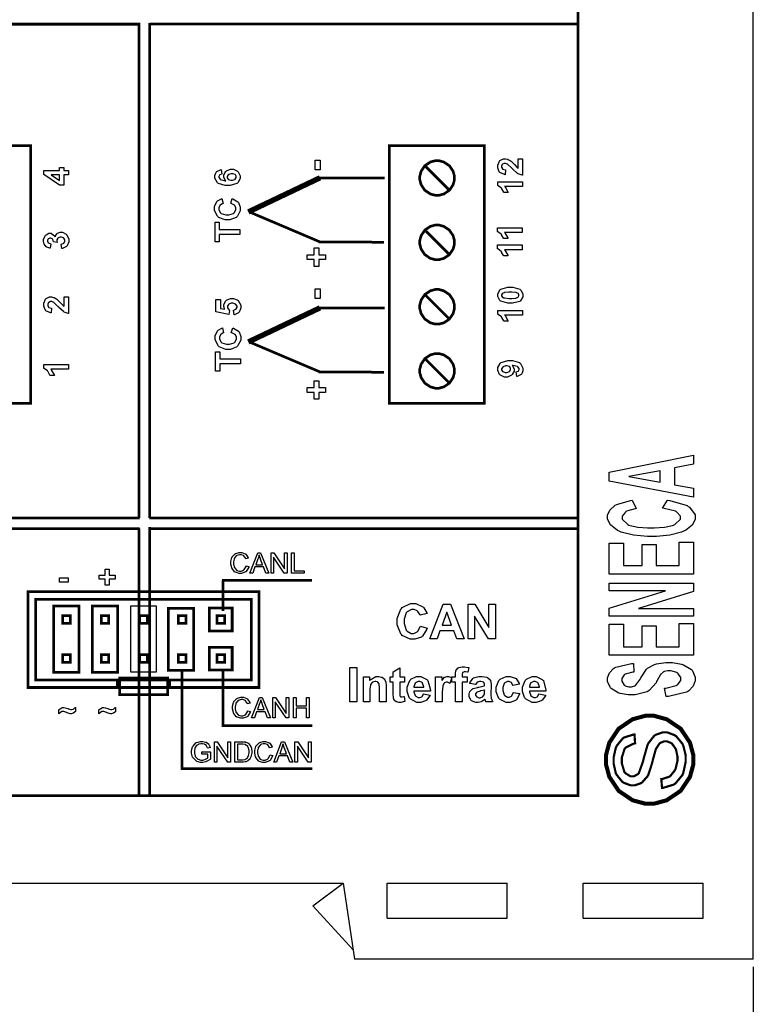
# Model space of a CAD drawing. Units: millimetres. Extents: x 0 to 420, y 0 to 297.
# Drawn here: x 73 to 122, y 104 to 169 of the extents above; entities that cross this region are included whole.
import ezdxf

# ---------------------------------------------------------------- set-up
doc = ezdxf.new("R2010")
doc.units = ezdxf.units.MM
doc.layers.add('DIMENSION', color=3, linetype='Continuous', lineweight=25)
doc.styles.get("Standard").update_dxf_attribs({"font": 'txt.shx'})
doc.dimstyles.get("Standard").update_dxf_attribs({"dimscale": 100, "dimtxt": 2.5, "dimasz": 2.5, "dimexe": 0, "dimexo": 0.5, "dimgap": 1, "dimtad": 0, "dimtoh": 1, "dimdec": 4, "dimzin": 0, "dimdsep": 46, "dimtxsty": 'Standard', "dimcen": 2.5, "dimadec": 0, "dimazin": 0, "dimtfac": 1, "dimtdec": 4, "dimtofl": 0, "dimtmove": 0, "dimatfit": 3, "dimfxl": 0, "dimtolj": 1, "dimtzin": 0, "dimarcsym": 0})

# ---------------------------------------------------------------- blocks, each defined once
blk = doc.blocks.new('*D9')
at = {"layer": 'Defpoints', "color": 0}
for p in [(32.5, 107.055), (121.5, 107.055), (121.5, 97.055)]:
    blk.add_point(p, dxfattribs=at)
at = {"layer": 'DIMENSION', "color": 0, "lineweight": -2}
for p, q in [((32.5, 106.555), (32.5, 97.055)), ((121.5, 106.555), (121.5, 97.055)), ((35, 97.055), (72.458, 97.055)), ((119, 97.055), (81.542, 97.055))]:
    blk.add_line(p, q, dxfattribs=at)
at = {"layer": 'DIMENSION', "color": 0}
for points in [[(35, 97.472), (35, 96.638), (32.5, 97.055)], [(119, 96.638), (119, 97.472), (121.5, 97.055)]]:
    blk.add_solid(points, dxfattribs=at)
at = {"layer": 'DIMENSION', "color": 0, "insert": (77, 97.055), "char_height": 2.5, "attachment_point": 5}
blk.add_mtext('\\A1;89.0', dxfattribs=at)

msp = doc.modelspace()

# ---------------------------------------------------------------- linework, layer by layer
for p, q in [((121.5, 107.055), (121.5, 175.555)), ((59.5, 112.055), (94.5, 112.055)), ((92.5, 110.555), (94.5, 112.055)), ((94.5, 112.055), (95.25, 107.055)), ((97.4, 109.755), (97.4, 112.055)), ((97.4, 112.055), (105.3, 112.055)), ((105.3, 109.755), (105.3, 112.055)), ((110.3, 109.755), (110.3, 112.055)), ((110.3, 112.055), (118.2, 112.055)), ((118.2, 109.755), (118.2, 112.055)), ((92.5, 110.555), (95.157, 107.673)), ((97.4, 109.755), (105.3, 109.755)), ((110.3, 109.755), (118.2, 109.755)), ((121.5, 107.055), (95.25, 107.055))]:
    msp.add_line(p, q)
at = {"color": 0}
for points, const_width in [([(52.138, 117.818), (52.138, 201.593), (109.972, 201.593), (109.972, 117.818), (52.138, 117.818)], 0.176), ([(67.671, 143.623), (67.671, 160.584), (73.935, 160.584), (73.935, 143.623), (67.671, 143.623)], 0.176), ([(97.54, 143.623), (97.54, 160.584), (103.802, 160.584), (103.802, 143.623), (97.54, 143.623)], 0.176), ([(99.548, 158.462), (99.548, 158.572), (99.638, 158.905), (99.882, 159.269), (100.245, 159.513), (100.579, 159.604), (100.691, 159.604), (100.801, 159.604), (101.134, 159.513), (101.498, 159.269), (101.742, 158.905), (101.833, 158.572), (101.833, 158.462), (101.833, 158.35), (101.742, 158.017), (101.498, 157.653), (101.134, 157.409), (100.801, 157.319), (100.691, 157.319), (100.579, 157.319), (100.245, 157.409), (99.882, 157.653), (99.638, 158.017), (99.548, 158.35), (99.548, 158.462)], 0.176), ([(99.548, 154.226), (99.548, 154.336), (99.638, 154.669), (99.882, 155.032), (100.245, 155.277), (100.579, 155.368), (100.691, 155.368), (100.801, 155.368), (101.134, 155.277), (101.498, 155.032), (101.742, 154.669), (101.833, 154.336), (101.833, 154.226), (101.833, 154.114), (101.742, 153.78), (101.498, 153.417), (101.134, 153.173), (100.801, 153.083), (100.691, 153.083), (100.579, 153.083), (100.245, 153.173), (99.882, 153.417), (99.638, 153.78), (99.548, 154.114), (99.548, 154.226)], 0.176), ([(99.548, 149.985), (99.548, 150.096), (99.638, 150.429), (99.882, 150.793), (100.245, 151.037), (100.579, 151.128), (100.691, 151.128), (100.801, 151.128), (101.134, 151.037), (101.498, 150.793), (101.742, 150.429), (101.833, 150.096), (101.833, 149.985), (101.833, 149.874), (101.742, 149.54), (101.498, 149.178), (101.134, 148.932), (100.801, 148.843), (100.691, 148.843), (100.579, 148.843), (100.245, 148.932), (99.882, 149.178), (99.638, 149.54), (99.548, 149.874), (99.548, 149.985)], 0.176), ([(99.548, 145.768), (99.548, 145.879), (99.638, 146.212), (99.882, 146.575), (100.245, 146.82), (100.579, 146.911), (100.691, 146.911), (100.801, 146.911), (101.134, 146.82), (101.498, 146.575), (101.742, 146.212), (101.833, 145.879), (101.833, 145.768), (101.833, 145.657), (101.742, 145.323), (101.498, 144.959), (101.134, 144.716), (100.801, 144.626), (100.691, 144.626), (100.579, 144.626), (100.245, 144.716), (99.882, 144.959), (99.638, 145.323), (99.548, 145.657), (99.548, 145.768)], 0.176), ([(73.764, 124.933), (73.764, 131.234), (88.963, 131.234), (88.963, 124.933), (73.764, 124.933)], 0.176), ([(74.264, 125.433), (74.264, 130.734), (88.465, 130.734), (88.465, 125.433), (74.264, 125.433)], 0.176), ([(75.454, 125.941), (75.454, 130.297), (77.13, 130.297), (77.13, 125.941), (75.454, 125.941)], 0.176), ([(77.994, 125.941), (77.994, 130.297), (79.67, 130.297), (79.67, 125.941), (77.994, 125.941)], 0.176), ([(85.702, 128.653), (85.702, 130.154), (87.202, 130.154), (87.202, 128.653), (85.702, 128.653)], 0.176), ([(76.042, 129.154), (76.042, 129.654), (76.542, 129.654), (76.542, 129.154), (76.042, 129.154)], 0.176), ([(78.581, 129.154), (78.581, 129.654), (79.082, 129.654), (79.082, 129.154), (78.581, 129.154)], 0.176), ([(81.121, 129.154), (81.121, 129.654), (81.623, 129.654), (81.623, 129.154), (81.121, 129.154)], 0.176), ([(82.994, 126.065), (82.994, 130.146), (84.67, 130.146), (84.67, 126.065), (82.994, 126.065)], 0.176), ([(83.662, 129.154), (83.662, 129.654), (84.162, 129.654), (84.162, 129.154), (83.662, 129.154)], 0.176), ([(86.202, 129.154), (86.202, 129.654), (86.702, 129.654), (86.702, 129.154), (86.202, 129.154)], 0.176), ([(85.702, 126.084), (85.702, 127.585), (87.202, 127.585), (87.202, 126.084), (85.702, 126.084)], 0.176), ([(76.042, 126.585), (76.042, 127.085), (76.542, 127.085), (76.542, 126.585), (76.042, 126.585)], 0.176), ([(78.581, 126.585), (78.581, 127.085), (79.082, 127.085), (79.082, 126.585), (78.581, 126.585)], 0.176), ([(81.121, 126.585), (81.121, 127.085), (81.623, 127.085), (81.623, 126.585), (81.121, 126.585)], 0.176), ([(83.662, 126.585), (83.662, 127.085), (84.162, 127.085), (84.162, 126.585), (83.662, 126.585)], 0.176), ([(86.202, 126.585), (86.202, 127.085), (86.702, 127.085), (86.702, 126.585), (86.202, 126.585)], 0.176), ([(111.798, 120.178), (111.798, 120.459), (112.024, 121.304), (112.641, 122.224), (113.557, 122.844), (114.397, 123.072), (114.678, 123.072), (114.958, 123.072), (115.798, 122.844), (116.715, 122.224), (117.332, 121.304), (117.559, 120.459), (117.559, 120.178), (117.559, 119.895), (117.332, 119.052), (116.715, 118.131), (115.798, 117.511), (114.958, 117.285), (114.678, 117.285), (114.397, 117.285), (113.557, 117.511), (112.641, 118.131), (112.024, 119.052), (111.798, 119.895), (111.798, 120.178)], 0.269), ([(115.492, 118.33), (115.444, 118.9), (115.5, 118.906), (115.973, 119.064), (116.01, 119.089), (116.046, 119.114), (116.345, 119.497), (116.369, 119.549), (116.391, 119.602), (116.505, 120.09), (116.505, 120.253), (116.505, 120.407), (116.418, 120.822), (116.402, 120.865), (116.384, 120.91), (116.147, 121.239), (116.118, 121.261), (116.088, 121.282), (115.815, 121.391), (115.725, 121.391), (115.632, 121.391), (115.377, 121.287), (115.35, 121.266), (115.323, 121.244), (115.098, 120.901), (115.08, 120.853), (115.068, 120.822), (114.882, 120.142), (114.857, 120.037), (114.831, 119.931), (114.592, 119.192), (114.57, 119.151), (114.541, 119.096), (114.186, 118.688), (114.143, 118.662), (114.1, 118.634), (113.703, 118.499), (113.573, 118.499), (113.41, 118.499), (112.973, 118.665), (112.924, 118.698), (112.873, 118.729), (112.49, 119.209), (112.465, 119.272), (112.439, 119.334), (112.308, 119.919), (112.308, 120.114), (112.308, 120.339), (112.444, 120.948), (112.472, 121.014), (112.499, 121.079), (112.902, 121.578), (112.955, 121.614), (113.007, 121.648), (113.611, 121.836), (113.679, 121.838), (113.721, 121.257), (113.649, 121.249), (113.103, 120.984), (113.067, 120.94), (113.03, 120.894), (112.846, 120.328), (112.846, 120.141), (112.846, 119.939), (113.013, 119.38), (113.048, 119.339), (113.081, 119.296), (113.419, 119.086), (113.534, 119.086), (113.635, 119.086), (113.912, 119.234), (113.939, 119.264), (113.965, 119.293), (114.238, 120.057), (114.267, 120.18), (114.295, 120.303), (114.537, 121.148), (114.559, 121.195), (114.59, 121.261), (114.977, 121.754), (115.025, 121.786), (115.072, 121.818), (115.524, 121.978), (115.675, 121.978), (115.846, 121.978), (116.308, 121.802), (116.363, 121.768), (116.417, 121.732), (116.834, 121.231), (116.865, 121.166), (116.894, 121.1), (117.044, 120.486), (117.044, 120.282), (117.044, 120.022), (116.892, 119.309), (116.862, 119.241), (116.832, 119.17), (116.377, 118.62), (116.316, 118.581), (116.256, 118.541), (115.568, 118.331), (115.492, 118.33)], 0.144)]:
    msp.add_lwpolyline(points, close=True, dxfattribs=dict(at, const_width=const_width))
for points, const_width in [([(52.185, 168.589), (81.162, 168.589)], 0.198), ([(81.074, 136.079), (81.074, 168.523)], 0.176), ([(81.765, 168.589), (109.972, 168.589)], 0.176), ([(81.774, 136.079), (81.774, 168.662)], 0.176), ([(101.493, 157.664), (99.889, 159.268)], 0.176), ([(92.98, 158.473), (88.266, 156.228)], 0.353), ([(97.234, 158.466), (95.717, 158.456), (92.887, 158.456)], 0.176), ([(93.012, 154.242), (88.329, 156.23)], 0.176), ([(101.493, 153.426), (99.889, 155.032)], 0.176), ([(97.185, 154.221), (96.018, 154.247), (92.903, 154.247)], 0.176), ([(101.493, 149.188), (99.889, 150.791)], 0.176), ([(92.98, 149.916), (88.266, 147.672)], 0.353), ([(97.234, 149.909), (95.717, 149.9), (92.887, 149.9)], 0.176), ([(93.012, 145.686), (88.329, 147.674)], 0.176), ([(101.493, 144.969), (99.889, 146.573)], 0.176), ([(97.185, 145.667), (96.018, 145.691), (92.903, 145.691)], 0.176), ([(52.161, 136.089), (81.118, 136.089)], 0.176), ([(81.745, 136.089), (109.972, 136.089)], 0.176), ([(52.161, 135.387), (81.118, 135.387)], 0.176), ([(81.063, 117.765), (81.063, 135.413)], 0.176), ([(81.745, 135.387), (109.972, 135.387)], 0.176), ([(81.763, 117.765), (81.763, 135.489)], 0.176), ([(86.522, 131.99), (92.46, 131.99)], 0.176), ([(86.6, 129.96), (86.6, 131.99)], 0.176), ([(83.909, 126.065), (83.909, 119.526)], 0.176), ([(86.6, 126.084), (86.6, 122.339)], 0.176), ([(79.641, 125.36), (79.641, 124.866)], 0.176), ([(83.083, 125.419), (83.083, 124.924)], 0.176), ([(86.53, 122.431), (92.469, 122.431)], 0.176), ([(83.837, 119.594), (92.469, 119.594)], 0.176)]:
    msp.add_lwpolyline(points, dxfattribs=dict(at, const_width=const_width))
for points in [[(92.658, 158.988), (92.658, 159.641), (92.992, 159.641), (92.992, 158.988), (92.658, 158.988)], [(106.021, 159.733), (106.31, 159.733), (106.31, 158.642), (106.283, 158.645), (106.022, 158.733), (105.999, 158.748), (105.974, 158.762), (105.649, 159.054), (105.609, 159.098), (105.576, 159.133), (105.354, 159.349), (105.343, 159.357), (105.326, 159.367), (105.195, 159.422), (105.152, 159.422), (105.111, 159.422), (105, 159.374), (104.991, 159.366), (104.982, 159.356), (104.936, 159.246), (104.936, 159.21), (104.936, 159.17), (104.985, 159.064), (104.994, 159.054), (105.004, 159.044), (105.166, 158.989), (105.19, 158.988), (105.158, 158.678), (105.115, 158.682), (104.807, 158.827), (104.789, 158.851), (104.769, 158.875), (104.677, 159.131), (104.677, 159.218), (104.677, 159.312), (104.785, 159.572), (104.807, 159.596), (104.828, 159.618), (105.053, 159.733), (105.129, 159.733), (105.181, 159.733), (105.322, 159.7), (105.339, 159.695), (105.355, 159.688), (105.528, 159.583), (105.547, 159.57), (105.558, 159.56), (105.732, 159.389), (105.755, 159.366), (105.777, 159.341), (105.926, 159.184), (105.934, 159.178), (105.941, 159.171), (106.012, 159.117), (106.021, 159.115), (106.021, 159.733)], [(76.441, 158.66), (76.115, 158.66), (76.115, 157.996), (75.842, 157.996), (74.808, 158.7), (74.808, 158.96), (75.842, 158.96), (75.842, 159.163), (76.115, 159.163), (76.115, 158.96), (76.441, 158.96), (76.441, 158.66)], [(86.479, 159.011), (86.512, 158.711), (86.496, 158.708), (86.381, 158.66), (86.374, 158.653), (86.366, 158.645), (86.33, 158.561), (86.33, 158.533), (86.33, 158.491), (86.403, 158.377), (86.418, 158.367), (86.432, 158.354), (86.741, 158.284), (86.788, 158.281), (86.764, 158.301), (86.65, 158.503), (86.65, 158.57), (86.65, 158.653), (86.774, 158.88), (86.799, 158.904), (86.823, 158.926), (87.092, 159.042), (87.182, 159.042), (87.281, 159.042), (87.555, 158.919), (87.581, 158.896), (87.606, 158.871), (87.733, 158.608), (87.733, 158.521), (87.733, 158.419), (87.573, 158.142), (87.542, 158.116), (87.508, 158.089), (87.062, 157.959), (86.913, 157.959), (86.752, 157.959), (86.301, 158.095), (86.268, 158.123), (86.235, 158.15), (86.071, 158.45), (86.071, 158.551), (86.071, 158.627), (86.157, 158.838), (86.175, 158.859), (86.191, 158.878), (86.444, 159.006), (86.479, 159.011)], [(75.842, 158.66), (75.286, 158.66), (75.842, 158.287), (75.842, 158.66)], [(87.157, 158.309), (87.215, 158.309), (87.377, 158.365), (87.391, 158.377), (87.405, 158.389), (87.472, 158.5), (87.472, 158.538), (87.472, 158.573), (87.417, 158.671), (87.406, 158.681), (87.394, 158.689), (87.237, 158.737), (87.184, 158.737), (87.127, 158.737), (86.964, 158.685), (86.953, 158.675), (86.94, 158.664), (86.879, 158.557), (86.879, 158.521), (86.879, 158.482), (86.937, 158.38), (86.949, 158.371), (86.96, 158.36), (87.107, 158.309), (87.157, 158.309)], [(106.31, 158.217), (106.31, 157.905), (105.133, 157.905), (105.16, 157.876), (105.355, 157.541), (105.369, 157.502), (105.088, 157.502), (105.081, 157.522), (104.954, 157.742), (104.936, 157.767), (104.917, 157.79), (104.701, 157.954), (104.677, 157.964), (104.677, 158.217), (106.31, 158.217)], [(87.704, 154.737), (86.352, 154.737), (86.352, 154.255), (86.078, 154.255), (86.078, 155.544), (86.352, 155.544), (86.352, 155.065), (87.704, 155.065), (87.704, 154.737)], [(106.295, 155.192), (106.295, 154.88), (105.118, 154.88), (105.144, 154.851), (105.34, 154.515), (105.354, 154.476), (105.071, 154.476), (105.064, 154.495), (104.938, 154.717), (104.92, 154.742), (104.901, 154.766), (104.685, 154.928), (104.661, 154.938), (104.661, 155.192), (106.295, 155.192)], [(92.895, 153.855), (92.895, 153.406), (93.348, 153.406), (93.348, 153.096), (92.895, 153.096), (92.895, 152.646), (92.593, 152.646), (92.593, 153.096), (92.138, 153.096), (92.138, 153.406), (92.593, 153.406), (92.593, 153.855), (92.895, 153.855)], [(106.295, 154.056), (106.295, 153.743), (105.118, 153.743), (105.144, 153.714), (105.34, 153.378), (105.354, 153.339), (105.071, 153.339), (105.064, 153.36), (104.938, 153.581), (104.92, 153.605), (104.901, 153.629), (104.685, 153.793), (104.661, 153.802), (104.661, 154.056), (106.295, 154.056)], [(92.658, 150.524), (92.658, 151.177), (92.992, 151.177), (92.992, 150.524), (92.658, 150.524)], [(104.677, 150.743), (104.677, 150.835), (104.816, 151.09), (104.845, 151.113), (104.878, 151.139), (105.35, 151.271), (105.508, 151.271), (105.674, 151.271), (106.138, 151.137), (106.172, 151.111), (106.2, 151.089), (106.339, 150.829), (106.339, 150.743), (106.339, 150.646), (106.186, 150.383), (106.156, 150.36), (106.125, 150.335), (105.658, 150.214), (105.504, 150.214), (105.339, 150.214), (104.876, 150.346), (104.843, 150.374), (104.815, 150.396), (104.677, 150.656), (104.677, 150.743)], [(76.152, 150.638), (76.441, 150.638), (76.441, 149.546), (76.414, 149.548), (76.153, 149.637), (76.13, 149.652), (76.105, 149.666), (75.78, 149.959), (75.74, 150.003), (75.707, 150.038), (75.485, 150.253), (75.474, 150.261), (75.458, 150.271), (75.326, 150.326), (75.284, 150.326), (75.242, 150.326), (75.131, 150.277), (75.122, 150.269), (75.113, 150.26), (75.067, 150.151), (75.067, 150.115), (75.067, 150.075), (75.116, 149.969), (75.125, 149.959), (75.135, 149.95), (75.297, 149.893), (75.321, 149.892), (75.289, 149.581), (75.246, 149.586), (74.938, 149.73), (74.92, 149.755), (74.901, 149.778), (74.808, 150.035), (74.808, 150.122), (74.808, 150.215), (74.915, 150.477), (74.938, 150.5), (74.959, 150.523), (75.184, 150.638), (75.26, 150.638), (75.312, 150.638), (75.453, 150.604), (75.47, 150.599), (75.486, 150.592), (75.658, 150.487), (75.678, 150.473), (75.689, 150.464), (75.862, 150.294), (75.886, 150.269), (75.908, 150.244), (76.057, 150.087), (76.065, 150.082), (76.072, 150.075), (76.144, 150.022), (76.152, 150.018), (76.152, 150.638)], [(104.936, 150.743), (104.936, 150.717), (104.965, 150.648), (104.972, 150.641), (104.977, 150.633), (105.085, 150.576), (105.102, 150.572), (105.121, 150.567), (105.41, 150.541), (105.508, 150.541), (105.606, 150.541), (105.883, 150.564), (105.901, 150.57), (105.919, 150.574), (106.037, 150.634), (106.044, 150.643), (106.05, 150.65), (106.078, 150.72), (106.078, 150.743), (106.078, 150.768), (106.048, 150.835), (106.043, 150.844), (106.036, 150.85), (105.93, 150.909), (105.915, 150.913), (105.894, 150.918), (105.605, 150.946), (105.508, 150.946), (105.409, 150.946), (105.132, 150.921), (105.115, 150.917), (105.098, 150.911), (104.977, 150.85), (104.972, 150.844), (104.965, 150.835), (104.936, 150.765), (104.936, 150.743)], [(106.31, 149.752), (106.31, 149.439), (105.133, 149.439), (105.16, 149.411), (105.355, 149.076), (105.369, 149.037), (105.088, 149.037), (105.081, 149.057), (104.954, 149.278), (104.936, 149.303), (104.917, 149.326), (104.701, 149.489), (104.677, 149.499), (104.677, 149.752), (106.31, 149.752)], [(87.741, 146.223), (86.391, 146.223), (86.391, 145.741), (86.115, 145.741), (86.115, 147.031), (86.391, 147.031), (86.391, 146.551), (87.741, 146.551), (87.741, 146.223)], [(105.932, 145.399), (105.9, 145.7), (105.915, 145.701), (106.028, 145.748), (106.036, 145.756), (106.043, 145.763), (106.081, 145.85), (106.081, 145.879), (106.081, 145.919), (106.006, 146.029), (105.992, 146.041), (105.977, 146.052), (105.669, 146.122), (105.622, 146.127), (105.645, 146.106), (105.759, 145.901), (105.759, 145.833), (105.759, 145.75), (105.635, 145.526), (105.611, 145.504), (105.587, 145.481), (105.315, 145.365), (105.226, 145.365), (105.125, 145.365), (104.852, 145.486), (104.828, 145.511), (104.801, 145.536), (104.677, 145.797), (104.677, 145.886), (104.677, 145.986), (104.836, 146.263), (104.869, 146.291), (104.901, 146.317), (105.348, 146.449), (105.499, 146.449), (105.66, 146.449), (106.11, 146.311), (106.144, 146.284), (106.175, 146.256), (106.341, 145.955), (106.341, 145.855), (106.341, 145.778), (106.255, 145.569), (106.239, 145.549), (106.221, 145.529), (105.966, 145.405), (105.932, 145.399)], [(76.441, 146.188), (76.441, 145.876), (75.264, 145.876), (75.291, 145.847), (75.486, 145.511), (75.5, 145.472), (75.219, 145.472), (75.212, 145.492), (75.085, 145.713), (75.067, 145.738), (75.048, 145.762), (74.832, 145.926), (74.808, 145.935), (74.808, 146.188), (76.441, 146.188)], [(105.252, 146.099), (105.193, 146.099), (105.033, 146.041), (105.019, 146.03), (105.005, 146.018), (104.936, 145.906), (104.936, 145.87), (104.936, 145.835), (104.991, 145.737), (105.004, 145.729), (105.015, 145.719), (105.173, 145.671), (105.227, 145.671), (105.283, 145.671), (105.445, 145.721), (105.457, 145.733), (105.468, 145.742), (105.53, 145.85), (105.53, 145.887), (105.53, 145.924), (105.471, 146.028), (105.46, 146.039), (105.447, 146.048), (105.3, 146.099), (105.252, 146.099)], [(92.895, 145.115), (92.895, 144.666), (93.348, 144.666), (93.348, 144.354), (92.895, 144.354), (92.895, 143.907), (92.593, 143.907), (92.593, 144.354), (92.138, 144.354), (92.138, 144.666), (92.593, 144.666), (92.593, 145.115), (92.895, 145.115)], [(117.566, 140.22), (117.566, 139.621), (116.304, 139.381), (116.304, 138.274), (117.566, 138.048), (117.566, 137.451), (112.01, 138.514), (112.01, 139.108), (117.566, 140.22)], [(115.367, 139.196), (113.304, 138.813), (115.367, 138.442), (115.367, 139.196)], [(117.566, 132.395), (112.01, 132.395), (112.01, 134.439), (112.948, 134.439), (112.948, 132.952), (114.176, 132.952), (114.176, 134.336), (115.115, 134.336), (115.115, 132.952), (116.628, 132.952), (116.628, 134.492), (117.566, 134.492), (117.566, 132.395)], [(88.368, 132.461), (88.881, 133.8), (89.075, 133.8), (89.621, 132.461), (89.418, 132.461), (89.265, 132.866), (88.702, 132.866), (88.556, 132.461), (88.368, 132.461)], [(88.754, 133.012), (89.207, 133.012), (89.068, 133.383), (89.057, 133.41), (88.979, 133.643), (88.973, 133.663), (88.968, 133.64), (88.907, 133.425), (88.9, 133.405), (88.754, 133.012)], [(89.76, 132.461), (89.76, 133.8), (89.942, 133.8), (90.647, 132.749), (90.647, 133.8), (90.817, 133.8), (90.817, 132.461), (90.635, 132.461), (89.929, 133.514), (89.929, 132.461), (89.76, 132.461)], [(91.106, 132.461), (91.106, 133.8), (91.284, 133.8), (91.284, 132.619), (91.943, 132.619), (91.943, 132.461), (91.106, 132.461)], [(78.85, 131.671), (78.85, 132.064), (78.456, 132.064), (78.456, 132.335), (78.85, 132.335), (78.85, 132.729), (79.115, 132.729), (79.115, 132.335), (79.512, 132.335), (79.512, 132.064), (79.115, 132.064), (79.115, 131.671), (78.85, 131.671)], [(75.847, 131.856), (75.847, 132.148), (76.418, 132.148), (76.418, 131.856), (75.847, 131.856)], [(117.566, 129.623), (112.01, 129.623), (112.01, 130.164), (115.717, 131.291), (112.01, 131.291), (112.01, 131.808), (117.566, 131.808), (117.566, 131.249), (113.938, 130.14), (117.566, 130.14), (117.566, 129.623)], [(73.764, 124.933), (73.764, 131.234), (88.963, 131.234), (88.963, 124.933), (73.764, 124.933)], [(102.476, 128.143), (101.979, 128.143), (101.781, 128.659), (100.874, 128.659), (100.686, 128.143), (100.201, 128.143), (101.082, 130.416), (101.573, 130.416), (102.476, 128.143)], [(102.726, 128.143), (102.726, 130.416), (103.169, 130.416), (104.103, 128.891), (104.103, 130.416), (104.526, 130.416), (104.526, 128.143), (104.068, 128.143), (103.149, 129.633), (103.149, 128.143), (102.726, 128.143)], [(76.042, 129.154), (76.042, 129.654), (76.542, 129.654), (76.542, 129.154), (76.042, 129.154)], [(78.581, 129.154), (78.581, 129.654), (79.082, 129.654), (79.082, 129.154), (78.581, 129.154)], [(81.121, 129.154), (81.121, 129.654), (81.623, 129.654), (81.623, 129.154), (81.121, 129.154)], [(83.662, 129.154), (83.662, 129.654), (84.162, 129.654), (84.162, 129.154), (83.662, 129.154)], [(86.202, 129.154), (86.202, 129.654), (86.702, 129.654), (86.702, 129.154), (86.202, 129.154)], [(101.633, 129.043), (101.322, 129.887), (101.014, 129.043), (101.633, 129.043)], [(117.566, 127.056), (112.01, 127.056), (112.01, 129.099), (112.948, 129.099), (112.948, 127.612), (114.176, 127.612), (114.176, 128.996), (115.115, 128.996), (115.115, 127.612), (116.628, 127.612), (116.628, 129.151), (117.566, 129.151), (117.566, 127.056)], [(76.042, 126.585), (76.042, 127.085), (76.542, 127.085), (76.542, 126.585), (76.042, 126.585)], [(78.581, 126.585), (78.581, 127.085), (79.082, 127.085), (79.082, 126.585), (78.581, 126.585)], [(81.121, 126.585), (81.121, 127.085), (81.623, 127.085), (81.623, 126.585), (81.121, 126.585)], [(83.662, 126.585), (83.662, 127.085), (84.162, 127.085), (84.162, 126.585), (83.662, 126.585)], [(86.202, 126.585), (86.202, 127.085), (86.702, 127.085), (86.702, 126.585), (86.202, 126.585)], [(94.952, 123.984), (94.952, 126.257), (95.411, 126.257), (95.411, 123.984), (94.952, 123.984)], [(98.534, 125.633), (98.534, 125.285), (98.238, 125.285), (98.238, 124.621), (98.238, 124.562), (98.244, 124.392), (98.246, 124.387), (98.247, 124.38), (98.279, 124.334), (98.285, 124.332), (98.289, 124.328), (98.34, 124.31), (98.358, 124.31), (98.4, 124.31), (98.51, 124.344), (98.53, 124.351), (98.568, 124.012), (98.542, 124.001), (98.305, 123.947), (98.227, 123.947), (98.174, 123.947), (98.032, 123.98), (98.017, 123.987), (98.001, 123.993), (97.886, 124.078), (97.879, 124.089), (97.871, 124.099), (97.82, 124.241), (97.817, 124.259), (97.815, 124.271), (97.803, 124.492), (97.803, 124.566), (97.803, 125.285), (97.607, 125.285), (97.607, 125.633), (97.803, 125.633), (97.803, 125.961), (98.238, 126.217), (98.238, 125.633), (98.534, 125.633)], [(101.656, 125.633), (101.898, 125.633), (101.898, 125.757), (101.898, 125.834), (101.933, 126.047), (101.942, 126.065), (101.948, 126.082), (102.084, 126.221), (102.104, 126.232), (102.123, 126.242), (102.335, 126.297), (102.405, 126.297), (102.496, 126.297), (102.74, 126.249), (102.77, 126.24), (102.714, 125.938), (102.696, 125.943), (102.557, 125.964), (102.511, 125.964), (102.476, 125.964), (102.38, 125.926), (102.373, 125.919), (102.366, 125.911), (102.332, 125.788), (102.332, 125.748), (102.332, 125.633), (102.657, 125.633), (102.657, 125.291), (102.332, 125.291), (102.332, 123.984), (101.898, 123.984), (101.898, 125.291), (101.656, 125.291), (101.656, 125.633)], [(97.336, 123.984), (96.902, 123.984), (96.902, 124.824), (96.902, 124.909), (96.879, 125.155), (96.875, 125.168), (96.869, 125.181), (96.794, 125.281), (96.784, 125.289), (96.773, 125.296), (96.667, 125.333), (96.632, 125.333), (96.581, 125.333), (96.444, 125.281), (96.43, 125.272), (96.415, 125.26), (96.311, 125.124), (96.306, 125.108), (96.3, 125.09), (96.273, 124.818), (96.273, 124.729), (96.273, 123.984), (95.838, 123.984), (95.838, 125.633), (96.243, 125.633), (96.243, 125.39), (96.279, 125.435), (96.658, 125.667), (96.785, 125.667), (96.85, 125.667), (97.026, 125.623), (97.047, 125.615), (97.067, 125.605), (97.216, 125.495), (97.228, 125.482), (97.237, 125.468), (97.309, 125.316), (97.313, 125.299), (97.316, 125.281), (97.336, 125.075), (97.336, 125.007), (97.336, 123.984)], [(99.791, 124.508), (100.225, 124.434), (100.211, 124.394), (99.991, 124.092), (99.962, 124.071), (99.931, 124.051), (99.616, 123.947), (99.511, 123.947), (99.353, 123.947), (98.91, 124.18), (98.877, 124.227), (98.849, 124.264), (98.714, 124.661), (98.714, 124.795), (98.714, 124.954), (98.892, 125.397), (98.928, 125.435), (98.963, 125.474), (99.34, 125.667), (99.467, 125.667), (99.611, 125.667), (100.011, 125.465), (100.047, 125.424), (100.081, 125.383), (100.25, 124.766), (100.248, 124.683), (99.158, 124.683), (99.158, 124.65), (99.246, 124.398), (99.264, 124.38), (99.281, 124.362), (99.454, 124.273), (99.514, 124.273), (99.556, 124.273), (99.674, 124.319), (99.686, 124.329), (99.697, 124.337), (99.784, 124.488), (99.791, 124.508)], [(99.818, 124.949), (99.817, 124.98), (99.736, 125.219), (99.72, 125.236), (99.704, 125.251), (99.545, 125.333), (99.493, 125.333), (99.434, 125.333), (99.272, 125.246), (99.257, 125.23), (99.242, 125.212), (99.165, 124.978), (99.167, 124.949), (99.818, 124.949)], [(101.027, 123.984), (100.593, 123.984), (100.593, 125.633), (100.996, 125.633), (100.996, 125.398), (101.013, 125.426), (101.169, 125.606), (101.182, 125.615), (101.196, 125.623), (101.326, 125.667), (101.37, 125.667), (101.442, 125.667), (101.633, 125.598), (101.656, 125.584), (101.523, 125.204), (101.504, 125.215), (101.363, 125.275), (101.318, 125.275), (101.279, 125.275), (101.173, 125.233), (101.163, 125.225), (101.152, 125.216), (101.068, 125.065), (101.063, 125.043), (101.056, 125.021), (101.027, 124.624), (101.027, 124.492), (101.027, 123.984)], [(103.227, 125.124), (102.836, 125.196), (102.847, 125.236), (103.039, 125.532), (103.066, 125.551), (103.093, 125.57), (103.434, 125.667), (103.549, 125.667), (103.656, 125.667), (103.958, 125.609), (103.983, 125.598), (104.006, 125.586), (104.173, 125.44), (104.184, 125.423), (104.194, 125.405), (104.242, 125.126), (104.242, 125.033), (104.236, 124.524), (104.236, 124.445), (104.253, 124.221), (104.257, 124.205), (104.26, 124.187), (104.325, 124.004), (104.334, 123.984), (103.906, 123.984), (103.903, 123.991), (103.867, 124.098), (103.864, 124.112), (103.861, 124.118), (103.848, 124.161), (103.848, 124.164), (103.828, 124.146), (103.63, 124.01), (103.609, 124.001), (103.587, 123.991), (103.401, 123.947), (103.339, 123.947), (103.239, 123.947), (102.961, 124.062), (102.938, 124.085), (102.913, 124.107), (102.792, 124.351), (102.792, 124.432), (102.792, 124.494), (102.847, 124.661), (102.858, 124.68), (102.869, 124.698), (103.023, 124.837), (103.044, 124.847), (103.064, 124.857), (103.352, 124.941), (103.39, 124.949), (103.441, 124.957), (103.792, 125.047), (103.813, 125.055), (103.813, 125.099), (103.813, 125.143), (103.761, 125.27), (103.751, 125.28), (103.74, 125.288), (103.571, 125.333), (103.516, 125.333), (103.47, 125.333), (103.344, 125.293), (103.334, 125.287), (103.323, 125.278), (103.234, 125.143), (103.227, 125.124)], [(107.395, 124.508), (107.829, 124.434), (107.814, 124.394), (107.593, 124.092), (107.564, 124.071), (107.534, 124.051), (107.218, 123.947), (107.114, 123.947), (106.955, 123.947), (106.514, 124.18), (106.48, 124.227), (106.452, 124.264), (106.317, 124.661), (106.317, 124.795), (106.317, 124.954), (106.495, 125.397), (106.531, 125.435), (106.565, 125.474), (106.944, 125.667), (107.071, 125.667), (107.216, 125.667), (107.614, 125.465), (107.65, 125.424), (107.684, 125.383), (107.854, 124.766), (107.852, 124.683), (106.762, 124.683), (106.762, 124.65), (106.849, 124.398), (106.867, 124.38), (106.884, 124.362), (107.058, 124.273), (107.118, 124.273), (107.161, 124.273), (107.276, 124.319), (107.289, 124.329), (107.299, 124.337), (107.388, 124.488), (107.395, 124.508)], [(107.421, 124.949), (107.419, 124.98), (107.338, 125.219), (107.323, 125.236), (107.307, 125.251), (107.15, 125.333), (107.097, 125.333), (107.038, 125.333), (106.877, 125.246), (106.861, 125.23), (106.845, 125.212), (106.769, 125.014), (106.769, 124.949), (107.421, 124.949)], [(103.813, 124.773), (103.798, 124.767), (103.578, 124.712), (103.547, 124.706), (103.517, 124.7), (103.319, 124.636), (103.31, 124.631), (103.295, 124.62), (103.226, 124.512), (103.226, 124.478), (103.226, 124.438), (103.281, 124.332), (103.294, 124.321), (103.305, 124.31), (103.426, 124.255), (103.467, 124.255), (103.522, 124.255), (103.674, 124.318), (103.692, 124.332), (103.704, 124.341), (103.791, 124.46), (103.797, 124.475), (103.799, 124.483), (103.813, 124.635), (103.813, 124.686), (103.813, 124.773)], [(88.478, 122.932), (88.991, 124.271), (89.185, 124.271), (89.73, 122.932), (89.528, 122.932), (89.374, 123.337), (88.812, 123.337), (88.666, 122.932), (88.478, 122.932)], [(88.864, 123.483), (89.318, 123.483), (89.178, 123.852), (89.167, 123.88), (89.087, 124.112), (89.083, 124.132), (89.078, 124.11), (89.017, 123.896), (89.01, 123.876), (88.864, 123.483)], [(89.869, 122.932), (89.869, 124.271), (90.052, 124.271), (90.758, 123.22), (90.758, 124.271), (90.927, 124.271), (90.927, 122.932), (90.745, 122.932), (90.04, 123.984), (90.04, 122.932), (89.869, 122.932)], [(91.23, 122.932), (91.23, 124.271), (91.408, 124.271), (91.408, 123.721), (92.103, 123.721), (92.103, 124.271), (92.28, 124.271), (92.28, 122.932), (92.103, 122.932), (92.103, 123.563), (91.408, 123.563), (91.408, 122.932), (91.23, 122.932)], [(115.492, 118.33), (115.444, 118.9), (115.5, 118.906), (115.973, 119.064), (116.01, 119.089), (116.046, 119.114), (116.345, 119.497), (116.369, 119.549), (116.391, 119.602), (116.505, 120.09), (116.505, 120.253), (116.505, 120.407), (116.418, 120.822), (116.402, 120.865), (116.384, 120.91), (116.147, 121.239), (116.118, 121.261), (116.088, 121.282), (115.815, 121.391), (115.725, 121.391), (115.632, 121.391), (115.377, 121.287), (115.35, 121.266), (115.323, 121.244), (115.098, 120.901), (115.08, 120.853), (115.068, 120.822), (114.882, 120.142), (114.857, 120.037), (114.831, 119.931), (114.592, 119.192), (114.57, 119.151), (114.541, 119.096), (114.186, 118.688), (114.143, 118.662), (114.1, 118.634), (113.703, 118.499), (113.573, 118.499), (113.41, 118.499), (112.973, 118.665), (112.924, 118.698), (112.873, 118.729), (112.49, 119.209), (112.465, 119.272), (112.439, 119.334), (112.308, 119.919), (112.308, 120.114), (112.308, 120.339), (112.444, 120.948), (112.472, 121.014), (112.499, 121.079), (112.902, 121.578), (112.955, 121.614), (113.007, 121.648), (113.611, 121.836), (113.679, 121.838), (113.721, 121.257), (113.649, 121.249), (113.103, 120.984), (113.067, 120.94), (113.03, 120.894), (112.846, 120.328), (112.846, 120.141), (112.846, 119.939), (113.013, 119.38), (113.048, 119.339), (113.081, 119.296), (113.419, 119.086), (113.534, 119.086), (113.635, 119.086), (113.912, 119.234), (113.939, 119.264), (113.965, 119.293), (114.238, 120.057), (114.267, 120.18), (114.295, 120.303), (114.537, 121.148), (114.559, 121.195), (114.59, 121.261), (114.977, 121.754), (115.025, 121.786), (115.072, 121.818), (115.524, 121.978), (115.675, 121.978), (115.846, 121.978), (116.308, 121.802), (116.363, 121.768), (116.417, 121.732), (116.834, 121.231), (116.865, 121.166), (116.894, 121.1), (117.044, 120.486), (117.044, 120.282), (117.044, 120.022), (116.892, 119.309), (116.862, 119.241), (116.832, 119.17), (116.377, 118.62), (116.316, 118.581), (116.256, 118.541), (115.568, 118.331), (115.492, 118.33)], [(85.201, 120.549), (85.201, 120.706), (85.769, 120.706), (85.769, 120.21), (85.747, 120.192), (85.523, 120.063), (85.5, 120.054), (85.477, 120.045), (85.28, 120), (85.215, 120), (85.126, 120), (84.883, 120.071), (84.857, 120.086), (84.829, 120.1), (84.627, 120.302), (84.613, 120.33), (84.599, 120.356), (84.53, 120.604), (84.53, 120.687), (84.53, 120.778), (84.599, 121.023), (84.613, 121.052), (84.625, 121.08), (84.821, 121.29), (84.847, 121.304), (84.872, 121.318), (85.119, 121.385), (85.201, 121.385), (85.266, 121.385), (85.444, 121.346), (85.463, 121.338), (85.483, 121.33), (85.637, 121.221), (85.648, 121.208), (85.659, 121.192), (85.743, 121.011), (85.748, 120.989), (85.59, 120.944), (85.585, 120.961), (85.521, 121.096), (85.514, 121.106), (85.506, 121.115), (85.4, 121.192), (85.386, 121.2), (85.372, 121.205), (85.244, 121.235), (85.203, 121.235), (85.149, 121.235), (85.006, 121.203), (84.992, 121.198), (84.977, 121.191), (84.857, 121.11), (84.849, 121.1), (84.839, 121.089), (84.769, 120.979), (84.764, 120.968), (84.755, 120.946), (84.714, 120.76), (84.714, 120.698), (84.714, 120.622), (84.764, 120.417), (84.776, 120.397), (84.785, 120.377), (84.934, 120.227), (84.955, 120.217), (84.974, 120.207), (85.148, 120.159), (85.205, 120.159), (85.261, 120.159), (85.411, 120.195), (85.43, 120.203), (85.448, 120.21), (85.586, 120.289), (85.595, 120.298), (85.595, 120.549), (85.201, 120.549)], [(86.03, 120.023), (86.03, 121.362), (86.211, 121.362), (86.917, 120.311), (86.917, 121.362), (87.088, 121.362), (87.088, 120.023), (86.906, 120.023), (86.2, 121.075), (86.2, 120.023), (86.03, 120.023)], [(87.384, 120.023), (87.384, 121.362), (87.846, 121.362), (87.905, 121.362), (88.071, 121.347), (88.084, 121.344), (88.103, 121.338), (88.268, 121.259), (88.281, 121.248), (88.298, 121.232), (88.43, 121.041), (88.44, 121.019), (88.448, 120.996), (88.492, 120.774), (88.492, 120.701), (88.492, 120.633), (88.462, 120.45), (88.456, 120.43), (88.45, 120.41), (88.374, 120.247), (88.365, 120.235), (88.356, 120.221), (88.254, 120.121), (88.243, 120.114), (88.232, 120.105), (88.098, 120.049), (88.083, 120.046), (88.066, 120.042), (87.917, 120.023), (87.868, 120.023), (87.384, 120.023)], [(87.563, 120.181), (87.849, 120.181), (87.899, 120.181), (88.043, 120.201), (88.056, 120.204), (88.069, 120.209), (88.168, 120.267), (88.177, 120.275), (88.186, 120.284), (88.268, 120.426), (88.275, 120.444), (88.28, 120.462), (88.31, 120.643), (88.31, 120.703), (88.31, 120.783), (88.252, 121.006), (88.241, 121.026), (88.229, 121.044), (88.09, 121.171), (88.073, 121.177), (88.061, 121.181), (87.898, 121.205), (87.845, 121.205), (87.563, 121.205), (87.563, 120.181)], [(89.942, 120.023), (90.454, 121.362), (90.649, 121.362), (91.193, 120.023), (90.992, 120.023), (90.837, 120.428), (90.275, 120.428), (90.129, 120.023), (89.942, 120.023)], [(90.328, 120.574), (90.781, 120.574), (90.642, 120.944), (90.631, 120.972), (90.552, 121.205), (90.547, 121.224), (90.541, 121.202), (90.481, 120.987), (90.474, 120.967), (90.328, 120.574)], [(91.334, 120.023), (91.334, 121.362), (91.515, 121.362), (92.221, 120.311), (92.221, 121.362), (92.391, 121.362), (92.391, 120.023), (92.209, 120.023), (91.503, 121.075), (91.503, 120.023), (91.334, 120.023)]]:
    msp.add_lwpolyline(points, close=True, dxfattribs=at)
for points in [[(87.106, 156.797), (87.204, 157.114), (87.248, 157.101), (87.58, 156.899), (87.602, 156.871), (87.623, 156.842), (87.733, 156.539), (87.733, 156.438), (87.733, 156.305), (87.547, 155.941), (87.511, 155.907), (87.474, 155.871), (87.048, 155.699), (86.906, 155.699), (86.748, 155.699), (86.312, 155.872), (86.275, 155.908), (86.236, 155.942), (86.049, 156.33), (86.049, 156.459), (86.049, 156.581), (86.195, 156.913), (86.225, 156.944), (86.242, 156.962), (86.491, 157.101), (86.524, 157.111), (86.603, 156.785), (86.581, 156.779), (86.414, 156.68), (86.403, 156.665), (86.391, 156.65), (86.33, 156.494), (86.33, 156.443), (86.33, 156.368), (86.438, 156.167), (86.46, 156.149), (86.48, 156.13), (86.781, 156.038), (86.881, 156.038), (86.99, 156.038), (87.299, 156.128), (87.321, 156.148), (87.343, 156.166), (87.452, 156.368), (87.452, 156.436), (87.452, 156.491), (87.383, 156.644), (87.369, 156.66), (87.354, 156.676), (87.135, 156.79), (87.106, 156.797)], [(75.995, 153.815), (75.958, 154.115), (75.977, 154.117), (76.123, 154.183), (76.134, 154.194), (76.144, 154.203), (76.194, 154.309), (76.194, 154.345), (76.194, 154.385), (76.133, 154.497), (76.121, 154.508), (76.109, 154.519), (75.97, 154.574), (75.924, 154.574), (75.878, 154.574), (75.75, 154.52), (75.738, 154.511), (75.726, 154.5), (75.671, 154.392), (75.671, 154.358), (75.671, 154.322), (75.69, 154.23), (75.694, 154.216), (75.441, 154.25), (75.441, 154.271), (75.395, 154.432), (75.385, 154.443), (75.376, 154.454), (75.267, 154.51), (75.231, 154.51), (75.198, 154.51), (75.109, 154.468), (75.1, 154.461), (75.092, 154.453), (75.051, 154.361), (75.051, 154.33), (75.051, 154.296), (75.098, 154.203), (75.107, 154.194), (75.116, 154.184), (75.251, 154.126), (75.268, 154.125), (75.22, 153.837), (75.195, 153.841), (74.997, 153.917), (74.983, 153.928), (74.968, 153.937), (74.851, 154.078), (74.843, 154.098), (74.834, 154.115), (74.792, 154.282), (74.792, 154.338), (74.792, 154.431), (74.914, 154.685), (74.939, 154.708), (74.959, 154.726), (75.147, 154.822), (75.21, 154.822), (75.296, 154.822), (75.532, 154.627), (75.554, 154.588), (75.558, 154.611), (75.669, 154.796), (75.687, 154.81), (75.704, 154.824), (75.88, 154.894), (75.94, 154.894), (76.031, 154.894), (76.277, 154.763), (76.303, 154.738), (76.328, 154.712), (76.455, 154.439), (76.455, 154.348), (76.455, 154.256), (76.348, 154.006), (76.327, 153.983), (76.305, 153.958), (76.028, 153.818), (75.995, 153.815)], [(87.323, 149.448), (87.291, 149.758), (87.308, 149.759), (87.448, 149.827), (87.459, 149.838), (87.468, 149.848), (87.521, 149.953), (87.521, 149.989), (87.521, 150.031), (87.453, 150.143), (87.44, 150.155), (87.427, 150.166), (87.256, 150.222), (87.2, 150.222), (87.143, 150.222), (86.986, 150.166), (86.974, 150.155), (86.961, 150.144), (86.899, 150.02), (86.899, 149.98), (86.899, 149.919), (86.997, 149.755), (87.018, 149.737), (86.982, 149.486), (86.136, 149.645), (86.136, 150.47), (86.428, 150.47), (86.428, 149.882), (86.704, 149.832), (86.694, 149.849), (86.651, 149.995), (86.651, 150.045), (86.651, 150.133), (86.777, 150.372), (86.803, 150.397), (86.828, 150.421), (87.103, 150.542), (87.195, 150.542), (87.285, 150.542), (87.527, 150.446), (87.554, 150.426), (87.59, 150.399), (87.77, 150.088), (87.77, 149.985), (87.77, 149.893), (87.668, 149.641), (87.649, 149.617), (87.628, 149.594), (87.357, 149.452), (87.323, 149.448)], [(87.143, 148.282), (87.241, 148.601), (87.285, 148.588), (87.618, 148.385), (87.641, 148.358), (87.661, 148.329), (87.77, 148.026), (87.77, 147.925), (87.77, 147.792), (87.584, 147.428), (87.548, 147.393), (87.511, 147.357), (87.085, 147.185), (86.943, 147.185), (86.785, 147.185), (86.35, 147.359), (86.312, 147.395), (86.274, 147.429), (86.087, 147.816), (86.087, 147.946), (86.087, 148.067), (86.232, 148.399), (86.263, 148.431), (86.279, 148.449), (86.528, 148.588), (86.561, 148.598), (86.64, 148.271), (86.618, 148.265), (86.453, 148.166), (86.44, 148.151), (86.428, 148.136), (86.367, 147.98), (86.367, 147.929), (86.367, 147.855), (86.475, 147.654), (86.497, 147.636), (86.517, 147.616), (86.818, 147.524), (86.919, 147.524), (87.027, 147.524), (87.336, 147.615), (87.358, 147.634), (87.38, 147.652), (87.489, 147.855), (87.489, 147.922), (87.489, 147.977), (87.42, 148.131), (87.406, 148.147), (87.391, 148.162), (87.172, 148.275), (87.143, 148.282)], [(115.523, 136.735), (115.859, 137.266), (116.01, 137.245), (117.145, 136.9), (117.219, 136.852), (117.292, 136.804), (117.663, 136.288), (117.663, 136.117), (117.663, 135.992), (117.473, 135.616), (117.032, 135.272), (116.906, 135.214), (116.779, 135.155), (116.01, 134.948), (115.13, 134.86), (114.838, 134.86), (114.529, 134.86), (113.604, 134.948), (112.809, 135.156), (112.681, 135.215), (112.553, 135.274), (112.105, 135.627), (111.913, 136.02), (111.913, 136.152), (111.913, 136.266), (112.062, 136.611), (112.414, 136.922), (112.514, 136.976), (112.574, 137.006), (113.425, 137.242), (113.537, 137.258), (113.801, 136.709), (113.728, 136.7), (113.162, 136.53), (113.121, 136.504), (113.078, 136.477), (112.87, 136.213), (112.87, 136.126), (112.87, 136), (113.24, 135.657), (113.315, 135.625), (113.388, 135.594), (113.896, 135.482), (114.539, 135.434), (114.754, 135.434), (114.978, 135.434), (115.656, 135.481), (116.181, 135.593), (116.257, 135.624), (116.331, 135.656), (116.706, 136.002), (116.706, 136.117), (116.706, 136.214), (116.466, 136.476), (116.42, 136.504), (116.371, 136.53), (115.624, 136.722), (115.523, 136.735)], [(88.12, 132.931), (88.298, 132.887), (88.288, 132.849), (88.12, 132.572), (88.097, 132.553), (88.072, 132.534), (87.824, 132.439), (87.742, 132.439), (87.654, 132.439), (87.412, 132.512), (87.39, 132.527), (87.366, 132.541), (87.194, 132.754), (87.183, 132.783), (87.171, 132.811), (87.113, 133.059), (87.113, 133.141), (87.113, 133.233), (87.179, 133.48), (87.193, 133.507), (87.205, 133.531), (87.395, 133.73), (87.42, 133.744), (87.444, 133.756), (87.67, 133.824), (87.745, 133.824), (87.829, 133.824), (88.059, 133.738), (88.083, 133.722), (88.105, 133.704), (88.265, 133.464), (88.275, 133.433), (88.1, 133.392), (88.091, 133.416), (87.978, 133.595), (87.964, 133.606), (87.949, 133.617), (87.792, 133.672), (87.741, 133.672), (87.676, 133.672), (87.498, 133.611), (87.482, 133.599), (87.464, 133.587), (87.344, 133.42), (87.337, 133.399), (87.329, 133.379), (87.294, 133.201), (87.294, 133.143), (87.294, 133.067), (87.336, 132.864), (87.344, 132.844), (87.352, 132.822), (87.482, 132.663), (87.5, 132.654), (87.516, 132.643), (87.674, 132.59), (87.728, 132.59), (87.789, 132.59), (87.962, 132.662), (87.98, 132.677), (87.996, 132.691), (88.113, 132.902), (88.12, 132.931)], [(99.59, 128.978), (100.033, 128.842), (100.015, 128.779), (99.733, 128.316), (99.694, 128.285), (99.654, 128.255), (99.232, 128.103), (99.092, 128.103), (98.906, 128.103), (98.398, 128.361), (98.349, 128.413), (98.301, 128.464), (98.06, 129.06), (98.06, 129.259), (98.06, 129.48), (98.302, 130.089), (98.352, 130.141), (98.4, 130.194), (98.939, 130.456), (99.12, 130.456), (99.288, 130.456), (99.752, 130.249), (99.796, 130.209), (99.821, 130.184), (100.014, 129.837), (100.028, 129.792), (99.576, 129.683), (99.569, 129.712), (99.428, 129.943), (99.407, 129.961), (99.386, 129.977), (99.169, 130.065), (99.097, 130.065), (98.994, 130.065), (98.713, 129.913), (98.687, 129.882), (98.661, 129.852), (98.53, 129.432), (98.53, 129.293), (98.53, 129.139), (98.659, 128.709), (98.685, 128.678), (98.71, 128.646), (98.992, 128.495), (99.086, 128.495), (99.165, 128.495), (99.378, 128.591), (99.401, 128.612), (99.421, 128.631), (99.58, 128.936), (99.59, 128.978)], [(115.761, 124.341), (115.658, 124.884), (115.749, 124.892), (116.423, 125.057), (116.466, 125.082), (116.509, 125.107), (116.726, 125.392), (116.726, 125.487), (116.726, 125.588), (116.533, 125.869), (116.495, 125.893), (116.457, 125.915), (116.082, 126.029), (115.958, 126.029), (115.874, 126.029), (115.644, 125.981), (115.622, 125.971), (115.598, 125.961), (115.397, 125.795), (115.381, 125.771), (115.368, 125.755), (115.166, 125.384), (115.137, 125.326), (115.098, 125.25), (114.639, 124.727), (114.586, 124.698), (114.508, 124.655), (113.726, 124.444), (113.465, 124.444), (113.265, 124.444), (112.732, 124.543), (112.67, 124.564), (112.608, 124.584), (112.138, 124.87), (112.107, 124.909), (112.073, 124.946), (111.913, 125.323), (111.913, 125.45), (111.913, 125.563), (112.028, 125.905), (112.298, 126.188), (112.375, 126.232), (112.451, 126.274), (113.477, 126.504), (113.607, 126.507), (113.647, 125.952), (113.575, 125.945), (113.063, 125.817), (113.033, 125.797), (113.001, 125.777), (112.845, 125.527), (112.845, 125.445), (112.845, 125.348), (113.01, 125.085), (113.045, 125.063), (113.065, 125.048), (113.308, 124.975), (113.389, 124.975), (113.474, 124.975), (113.703, 125.044), (113.727, 125.057), (113.756, 125.074), (114.066, 125.5), (114.099, 125.569), (114.131, 125.636), (114.466, 126.138), (114.5, 126.171), (114.534, 126.203), (115.004, 126.456), (115.065, 126.475), (115.124, 126.493), (115.744, 126.586), (115.951, 126.586), (116.174, 126.586), (116.775, 126.475), (116.845, 126.453), (116.915, 126.431), (117.431, 126.121), (117.466, 126.081), (117.499, 126.04), (117.669, 125.62), (117.669, 125.481), (117.669, 125.363), (117.547, 125.016), (117.263, 124.722), (117.182, 124.675), (117.1, 124.629), (115.917, 124.349), (115.761, 124.341)], [(106.109, 125.145), (105.68, 125.069), (105.676, 125.09), (105.593, 125.25), (105.581, 125.26), (105.567, 125.272), (105.427, 125.325), (105.382, 125.325), (105.315, 125.325), (105.136, 125.232), (105.121, 125.214), (105.104, 125.194), (105.024, 124.926), (105.024, 124.836), (105.024, 124.733), (105.106, 124.442), (105.122, 124.423), (105.139, 124.402), (105.325, 124.302), (105.388, 124.302), (105.439, 124.302), (105.578, 124.359), (105.592, 124.372), (105.605, 124.383), (105.698, 124.585), (105.704, 124.614), (106.13, 124.54), (106.119, 124.49), (105.905, 124.121), (105.875, 124.096), (105.843, 124.071), (105.488, 123.947), (105.369, 123.947), (105.225, 123.947), (104.83, 124.136), (104.795, 124.175), (104.758, 124.212), (104.579, 124.657), (104.579, 124.806), (104.579, 124.964), (104.758, 125.401), (104.795, 125.44), (104.83, 125.477), (105.239, 125.667), (105.377, 125.667), (105.496, 125.667), (105.824, 125.558), (105.854, 125.538), (105.883, 125.515), (106.095, 125.189), (106.109, 125.145)], [(88.229, 123.402), (88.407, 123.357), (88.397, 123.32), (88.229, 123.043), (88.206, 123.024), (88.181, 123.005), (87.933, 122.909), (87.851, 122.909), (87.763, 122.909), (87.521, 122.983), (87.498, 122.998), (87.475, 123.011), (87.303, 123.225), (87.292, 123.254), (87.279, 123.282), (87.222, 123.53), (87.222, 123.613), (87.222, 123.703), (87.288, 123.951), (87.302, 123.978), (87.314, 124.002), (87.504, 124.201), (87.529, 124.215), (87.554, 124.227), (87.778, 124.294), (87.854, 124.294), (87.938, 124.294), (88.168, 124.209), (88.192, 124.192), (88.214, 124.175), (88.374, 123.935), (88.383, 123.905), (88.21, 123.863), (88.201, 123.887), (88.087, 124.066), (88.073, 124.077), (88.058, 124.088), (87.901, 124.143), (87.85, 124.143), (87.785, 124.143), (87.609, 124.082), (87.592, 124.07), (87.574, 124.058), (87.453, 123.891), (87.446, 123.87), (87.438, 123.849), (87.404, 123.671), (87.404, 123.614), (87.404, 123.538), (87.446, 123.335), (87.454, 123.315), (87.463, 123.292), (87.591, 123.134), (87.609, 123.125), (87.625, 123.113), (87.782, 123.061), (87.836, 123.061), (87.899, 123.061), (88.072, 123.131), (88.09, 123.146), (88.106, 123.16), (88.222, 123.373), (88.229, 123.402)], [(75.786, 123.204), (75.786, 123.472), (75.807, 123.495), (76.021, 123.615), (76.093, 123.615), (76.121, 123.615), (76.203, 123.603), (76.212, 123.601), (76.221, 123.599), (76.385, 123.541), (76.41, 123.532), (76.433, 123.523), (76.56, 123.476), (76.603, 123.476), (76.635, 123.476), (76.722, 123.504), (76.736, 123.51), (76.749, 123.516), (76.871, 123.608), (76.884, 123.622), (76.884, 123.344), (76.875, 123.335), (76.765, 123.257), (76.751, 123.25), (76.736, 123.243), (76.615, 123.207), (76.575, 123.207), (76.548, 123.207), (76.483, 123.217), (76.474, 123.22), (76.466, 123.221), (76.335, 123.269), (76.319, 123.277), (76.291, 123.289), (76.124, 123.347), (76.069, 123.347), (75.998, 123.347), (75.809, 123.228), (75.786, 123.204)], [(78.424, 123.204), (78.424, 123.472), (78.446, 123.495), (78.658, 123.615), (78.73, 123.615), (78.759, 123.615), (78.84, 123.603), (78.85, 123.601), (78.858, 123.599), (79.022, 123.541), (79.047, 123.532), (79.071, 123.523), (79.197, 123.476), (79.24, 123.476), (79.273, 123.476), (79.36, 123.504), (79.374, 123.51), (79.386, 123.516), (79.509, 123.608), (79.521, 123.622), (79.521, 123.344), (79.513, 123.335), (79.403, 123.257), (79.389, 123.25), (79.374, 123.243), (79.252, 123.207), (79.212, 123.207), (79.186, 123.207), (79.12, 123.217), (79.112, 123.22), (79.104, 123.221), (78.974, 123.269), (78.956, 123.277), (78.928, 123.289), (78.762, 123.347), (78.707, 123.347), (78.635, 123.347), (78.446, 123.228), (78.424, 123.204)], [(89.692, 120.494), (89.87, 120.448), (89.861, 120.411), (89.694, 120.134), (89.671, 120.116), (89.645, 120.097), (89.398, 120), (89.315, 120), (89.227, 120), (88.985, 120.074), (88.963, 120.089), (88.94, 120.102), (88.768, 120.316), (88.757, 120.345), (88.745, 120.373), (88.685, 120.621), (88.685, 120.703), (88.685, 120.794), (88.751, 121.042), (88.765, 121.069), (88.777, 121.093), (88.968, 121.292), (88.992, 121.305), (89.017, 121.318), (89.242, 121.385), (89.318, 121.385), (89.402, 121.385), (89.633, 121.3), (89.657, 121.284), (89.679, 121.266), (89.837, 121.027), (89.847, 120.997), (89.673, 120.955), (89.665, 120.979), (89.55, 121.157), (89.537, 121.168), (89.522, 121.179), (89.364, 121.235), (89.313, 121.235), (89.248, 121.235), (89.072, 121.173), (89.056, 121.161), (89.038, 121.148), (88.916, 120.983), (88.91, 120.963), (88.903, 120.94), (88.867, 120.762), (88.867, 120.705), (88.867, 120.629), (88.91, 120.426), (88.918, 120.406), (88.926, 120.384), (89.055, 120.225), (89.072, 120.216), (89.089, 120.204), (89.247, 120.152), (89.301, 120.152), (89.363, 120.152), (89.535, 120.224), (89.553, 120.239), (89.57, 120.253), (89.686, 120.465), (89.692, 120.494)]]:
    msp.add_lwpolyline(points, dxfattribs=at)
at = {"color": 7}
for points in [[(74.264, 125.433), (74.264, 130.734), (88.465, 130.734), (88.465, 125.433), (74.264, 125.433)], [(80.534, 125.941), (80.534, 130.297), (82.21, 130.297), (82.21, 125.941), (80.534, 125.941)], [(79.799, 124.459), (79.799, 125.553), (82.951, 125.553), (82.951, 124.459), (79.799, 124.459)]]:
    msp.add_lwpolyline(points, close=True, dxfattribs=at)
at = {"color": 7, "const_width": 0.176}
msp.add_lwpolyline([(79.799, 124.459), (79.799, 125.553), (82.951, 125.553), (82.951, 124.459), (79.799, 124.459)], close=True, dxfattribs=at)
at = {"color": 7}
msp.add_lwpolyline([(111.798, 120.178), (111.798, 120.459), (112.024, 121.304), (112.641, 122.224), (113.557, 122.844), (114.397, 123.072), (114.678, 123.072), (114.958, 123.072), (115.798, 122.844), (116.715, 122.224), (117.332, 121.304), (117.559, 120.459), (117.559, 120.178), (117.559, 119.895), (117.332, 119.052), (116.715, 118.131), (115.798, 117.511), (114.958, 117.285), (114.678, 117.285), (114.397, 117.285), (113.557, 117.511), (112.641, 118.131), (112.024, 119.052), (111.798, 119.895), (111.798, 120.178)], dxfattribs=at)

# ---------------------------------------------------------------- dimensions: what is measured, and where the dimension line sits
at = {"layer": 'DIMENSION'}
dim = msp.add_linear_dim(base=(121.5, 97.055), p1=(32.5, 107.055), p2=(121.5, 107.055), dimstyle='Standard', override={"dimscale": 1, "dimdec": 1, "dimlfac": 1, "dimtxsty": 'Standard', "dimsah": 1, "dimtolj": 1}, dxfattribs=at)
dim.commit()
dim.dimension.update_dxf_attribs({"geometry": '*D9', "text_midpoint": (77, 97.055)})

doc.saveas('drawing.dxf')
